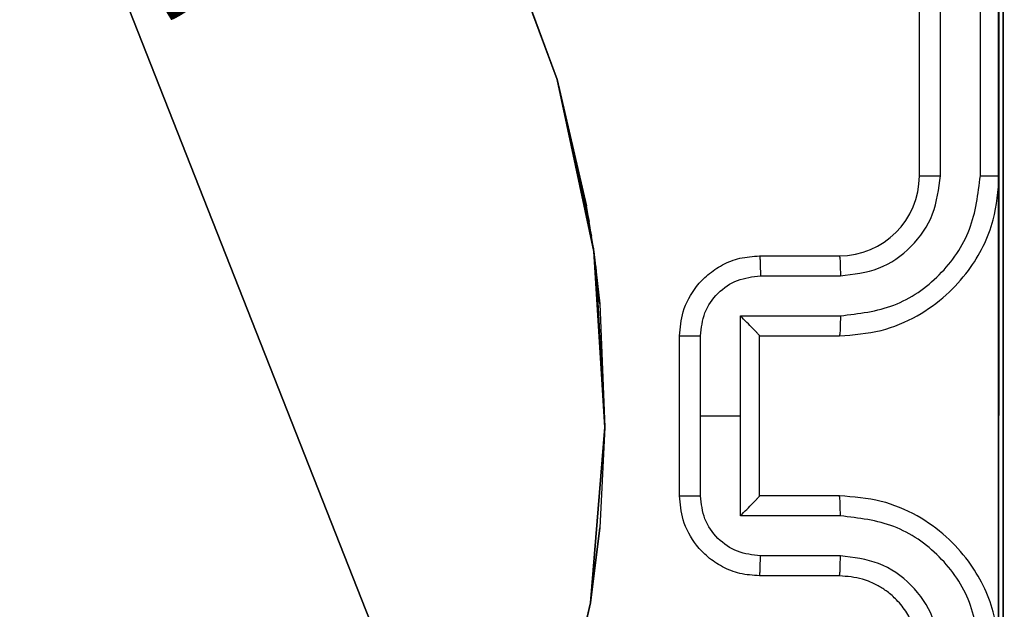
# Model space of a CAD drawing. Units: centimetres. Extents: x -319 to 352, y -531 to 321.
# Drawn here: x -154 to -152, y -77 to -75 of the extents above; entities that cross this region are included whole.
import ezdxf

# ---------------------------------------------------------------- set-up
doc = ezdxf.new("R2010")
doc.units = ezdxf.units.CM
doc.header["$LTSCALE"] = 2.54
doc.layers.add('strefa', color=6, linetype='Continuous')

# ---------------------------------------------------------------- blocks, each defined once
blk = doc.blocks.new('WD1406-2D')
at = {"color": 7, "linetype": 'Continuous', "lineweight": 25}
for p, q in [((961.6419, 1613.3443), (961.6419, 1616.3443)), ((961.6944, 1613.3447), (961.6944, 1616.3467)), ((961.7945, 1613.3447), (961.7945, 1616.3467)), ((961.8419, 1613.3443), (961.8419, 1616.3443)), ((961.2419, 1613.1443), (961.4419, 1613.1443)), ((961.2441, 1613.0945), (961.4442, 1613.0945)), ((961.194, 1612.9944), (961.4442, 1612.9944)), ((961.194, 1612.7443), (961.194, 1612.9944)), ((961.0419, 1612.5443), (961.0419, 1612.9443)), ((961.094, 1612.7443), (961.094, 1612.9444)), ((961.2419, 1612.9443), (961.4419, 1612.9443)), ((961.2419, 1612.9443), (961.2419, 1612.9443)), ((961.2419, 1612.5443), (961.2419, 1612.9443)), ((961.094, 1612.5442), (961.094, 1612.7443)), ((961.094, 1612.7443), (961.194, 1612.7443)), ((961.194, 1612.4941), (961.194, 1612.7443)), ((961.4419, 1612.5443), (961.2419, 1612.5443)), ((961.2419, 1612.5443), (961.2419, 1612.5442)), ((961.4442, 1612.4941), (961.194, 1612.4941)), ((961.4442, 1612.3941), (961.2441, 1612.3941)), ((961.4419, 1612.3443), (961.2419, 1612.3443))]:
    blk.add_line(p, q, dxfattribs=at)
blk.add_arc((961.4419, 1613.3443), 0.2, 269.9997, 359.9986, dxfattribs=at)
for points, knots in [([(961.4419, 1612.9443), (961.477, 1612.947), (961.5447, 1612.9521), (961.6358, 1612.9905), (961.7096, 1613.0428), (961.7797, 1613.1207), (961.832, 1613.223), (961.8389, 1613.3072), (961.8419, 1613.3443)], [0, 0, 0, 0, 0.167664, 0.323202, 0.466612, 0.597874, 0.823048, 1, 1, 1, 1]), ([(961.4442, 1612.9944), (961.4901, 1612.9998), (961.5818, 1613.0104), (961.6976, 1613.0912), (961.7777, 1613.2073), (961.7889, 1613.2989), (961.7945, 1613.3447)], [0, 0, 0, 0, 0.2504491, 0.5001423, 0.7500951, 1, 1, 1, 1]), ([(961.4442, 1613.0945), (961.477, 1613.0983), (961.5425, 1613.1059), (961.6252, 1613.1636), (961.6824, 1613.2466), (961.6904, 1613.312), (961.6944, 1613.3447)], [0, 0, 0, 0, 0.250448, 0.500139, 0.750096, 1, 1, 1, 1]), ([(961.6419, 1613.3443), (961.6421, 1613.3443), (961.6425, 1613.3444), (961.6457, 1613.3444), (961.6506, 1613.3445), (961.6572, 1613.3446), (961.6653, 1613.3446), (961.6744, 1613.3446), (961.6842, 1613.3447), (961.691, 1613.3447), (961.6944, 1613.3447)], [0, 0, 0, 0, 0.1250293, 0.2502143, 0.3752228, 0.4999986, 0.6247944, 0.7498021, 0.8749492, 1, 1, 1, 1]), ([(961.7945, 1613.3447), (961.8007, 1613.3447), (961.8133, 1613.3446), (961.829, 1613.3446), (961.8397, 1613.3444), (961.8412, 1613.3443), (961.8419, 1613.3443)], [0, 0, 0, 0, 0.2500806, 0.4999613, 0.7498208, 1, 1, 1, 1]), ([(961.0419, 1612.9443), (961.0437, 1612.9645), (961.0476, 1613.0088), (961.0764, 1613.0611), (961.1126, 1613.0989), (961.1492, 1613.1233), (961.1932, 1613.1408), (961.2253, 1613.1431), (961.2419, 1613.1443)], [0, 0, 0, 0, 0.192677, 0.423082, 0.553041, 0.692524, 0.841516, 1, 1, 1, 1]), ([(961.2419, 1613.1443), (961.2422, 1613.1433), (961.2429, 1613.1414), (961.2436, 1613.1282), (961.244, 1613.1117), (961.244, 1613.1002), (961.2441, 1613.0945)], [0, 0, 0, 0, 0.279911, 0.559032, 0.779474, 1, 1, 1, 1]), ([(961.4419, 1613.1443), (961.4422, 1613.1435), (961.4428, 1613.142), (961.4436, 1613.1306), (961.4441, 1613.1141), (961.4442, 1613.101), (961.4442, 1613.0945)], [0, 0, 0, 0, 0.250281, 0.500007, 0.749841, 1, 1, 1, 1]), ([(961.094, 1612.9444), (961.0963, 1612.9641), (961.1008, 1613.0034), (961.1355, 1613.0531), (961.1853, 1613.0873), (961.2245, 1613.0921), (961.2441, 1613.0945)], [0, 0, 0, 0, 0.250436, 0.500106, 0.750065, 1, 1, 1, 1]), ([(961.2419, 1612.9443), (961.2417, 1612.9447), (961.2413, 1612.9455), (961.2379, 1612.9493), (961.2327, 1612.955), (961.2236, 1612.9644), (961.2105, 1612.9779), (961.1995, 1612.9889), (961.194, 1612.9944)], [0, 0, 0, 0, 0.107413, 0.224262, 0.353437, 0.497476, 0.748538, 1, 1, 1, 1]), ([(961.4442, 1612.9944), (961.4442, 1612.9879), (961.4441, 1612.9748), (961.4436, 1612.9581), (961.4428, 1612.9466), (961.4422, 1612.9451), (961.4419, 1612.9443)], [0, 0, 0, 0, 0.2501824, 0.5000478, 0.7499314, 1, 1, 1, 1]), ([(961.0419, 1612.9443), (961.0421, 1612.9443), (961.0425, 1612.9443), (961.0457, 1612.9443), (961.0505, 1612.9444), (961.057, 1612.9444), (961.065, 1612.9444), (961.0741, 1612.9444), (961.0839, 1612.9444), (961.0906, 1612.9444), (961.094, 1612.9444)], [0, 0, 0, 0, 0.125053, 0.250301, 0.375255, 0.500059, 0.624773, 0.749802, 0.874938, 1, 1, 1, 1]), ([(961.0419, 1612.5443), (961.0421, 1612.5443), (961.0425, 1612.5443), (961.0457, 1612.5442), (961.0505, 1612.5442), (961.057, 1612.5442), (961.065, 1612.5442), (961.0741, 1612.5442), (961.0839, 1612.5442), (961.0906, 1612.5442), (961.094, 1612.5442)], [0, 0, 0, 0, 0.1250524, 0.2503008, 0.3752553, 0.5000592, 0.6247728, 0.7498021, 0.8749385, 1, 1, 1, 1]), ([(961.2419, 1612.3443), (961.2253, 1612.3455), (961.1932, 1612.3478), (961.1492, 1612.3653), (961.1126, 1612.3897), (961.0764, 1612.4275), (961.0476, 1612.4798), (961.0437, 1612.5241), (961.0419, 1612.5443)], [0, 0, 0, 0, 0.1584865, 0.3074805, 0.4469549, 0.5769289, 0.8073204, 1, 1, 1, 1]), ([(961.2441, 1612.3941), (961.2245, 1612.3964), (961.1853, 1612.4012), (961.1355, 1612.4355), (961.1008, 1612.4852), (961.0963, 1612.5245), (961.094, 1612.5442)], [0, 0, 0, 0, 0.249933, 0.499876, 0.749566, 1, 1, 1, 1]), ([(961.194, 1612.4941), (961.1995, 1612.4997), (961.2105, 1612.5107), (961.2236, 1612.5242), (961.2327, 1612.5336), (961.2379, 1612.5393), (961.2413, 1612.5431), (961.2417, 1612.5439), (961.2419, 1612.5442)], [0, 0, 0, 0, 0.251463, 0.502528, 0.64653, 0.775737, 0.892586, 1, 1, 1, 1]), ([(961.4442, 1612.4941), (961.4442, 1612.5007), (961.4441, 1612.5138), (961.4436, 1612.5304), (961.4428, 1612.5419), (961.4422, 1612.5435), (961.4419, 1612.5443)], [0, 0, 0, 0, 0.2501861, 0.5000554, 0.7499428, 1, 1, 1, 1]), ([(961.8419, 1612.1443), (961.8389, 1612.1813), (961.832, 1612.2656), (961.7797, 1612.3679), (961.7096, 1612.4458), (961.6358, 1612.4981), (961.5447, 1612.5365), (961.477, 1612.5416), (961.4419, 1612.5443)], [0, 0, 0, 0, 0.176943, 0.402126, 0.533388, 0.676799, 0.832336, 1, 1, 1, 1]), ([(961.7945, 1612.1439), (961.7889, 1612.1897), (961.7777, 1612.2813), (961.6976, 1612.3974), (961.5818, 1612.4782), (961.4901, 1612.4888), (961.4442, 1612.4941)], [0, 0, 0, 0, 0.249914, 0.499856, 0.749553, 1, 1, 1, 1]), ([(961.2419, 1612.3443), (961.2422, 1612.3452), (961.2429, 1612.3472), (961.2436, 1612.3604), (961.244, 1612.3768), (961.244, 1612.3883), (961.2441, 1612.3941)], [0, 0, 0, 0, 0.279885, 0.559045, 0.779481, 1, 1, 1, 1]), ([(961.4419, 1612.3443), (961.4422, 1612.3451), (961.4428, 1612.3466), (961.4436, 1612.358), (961.4441, 1612.3745), (961.4442, 1612.3875), (961.4442, 1612.3941)], [0, 0, 0, 0, 0.250259, 0.50002, 0.749848, 1, 1, 1, 1]), ([(961.6944, 1612.1439), (961.6904, 1612.1766), (961.6824, 1612.242), (961.6252, 1612.3249), (961.5425, 1612.3826), (961.477, 1612.3903), (961.4442, 1612.3941)], [0, 0, 0, 0, 0.249891, 0.499849, 0.74955, 1, 1, 1, 1]), ([(961.6419, 1612.1443), (961.6394, 1612.1689), (961.6354, 1612.2067), (961.6113, 1612.2529), (961.588, 1612.2825), (961.5628, 1612.3045), (961.5344, 1612.3227), (961.4949, 1612.3399), (961.4613, 1612.3427), (961.4419, 1612.3443)], [0, 0, 0, 0, 0.233629, 0.360013, 0.49248, 0.59272, 0.67902, 0.814855, 1, 1, 1, 1])]:
    blk.add_open_spline(points, degree=3, knots=knots, dxfattribs=at)
at = {"color": 7, "linetype": 'Continuous', "lineweight": 25, "insert": (954.6522, 1610.7466), "char_height": 1.2, "attachment_point": 1, "rotation": 45.5845}
blk.add_mtext_dynamic_manual_height_columns('{\\fHL Dongian|b1|i0|c0|p2;Win play}', width=8.098511, gutter_width=88.1944, heights=[0], dxfattribs=at)
blk = doc.blocks.new('Grupa#823')
at = {"color": 18, "true_color": 0x000000}
mesh = blk.add_polyface(dxfattribs=at)
corners = [(0.0098, 9.1251), (0, 0.8), (0, 9), (0.0098, 0.6749), (0.0392, 9.2472), (0.0392, 0.5528), (0.0872, 9.3632), (0.0872, 0.4368), (0.1528, 0.3298), (0.1528, 9.4702), (0.2343, 9.5657), (0.2343, 0.2343), (0.3298, 9.6472), (0.3298, 0.1528), (0.4368, 9.7128), (0.4368, 0.0872), (0.5528, 0.0392), (0.5528, 9.7608), (0.6749, 9.7902), (0.6749, 0.0098), (0.8, 9.8), (0.8, 0), (9, 9.8), (9, 0), (9.1251, 9.7902), (9.1251, 0.0098), (9.2472, 9.7608), (9.2472, 0.0392), (9.3632, 9.7128), (9.3632, 0.0872), (9.4702, 9.6472), (9.4702, 0.1528), (9.5657, 0.2343), (9.5657, 9.5657), (9.6472, 0.3298), (9.6472, 9.4702), (9.7128, 9.3632), (9.7128, 0.4368), (9.7608, 0.5528), (9.7608, 9.2472), (9.7902, 9.1251), (9.7902, 0.6749), (9.8, 0.8), (9.8, 9)]
mesh.append_faces([[corners[k] for k in face] for face in [(0, 1, 2), (42, 40, 43)]], dxfattribs={"vtx0": -1, "color": 18})
mesh.append_faces([[corners[k] for k in face] for face in [(1, 0, 3), (3, 4, 5), (5, 6, 7), (7, 6, 8), (8, 10, 11), (11, 12, 13), (13, 14, 15), (15, 14, 16), (16, 18, 19), (19, 20, 21), (21, 22, 23), (23, 24, 25), (25, 26, 27), (27, 28, 29), (29, 30, 31), (31, 30, 32), (32, 33, 34), (34, 36, 37), (37, 36, 38), (38, 40, 41), (41, 40, 42)]], dxfattribs={"vtx0": -1, "vtx1": -1, "color": 18})
mesh.append_faces([[corners[k] for k in face] for face in [(3, 0, 4), (5, 4, 6), (8, 6, 9), (8, 9, 10), (11, 10, 12), (13, 12, 14), (16, 14, 17), (16, 17, 18), (19, 18, 20), (21, 20, 22), (23, 22, 24), (25, 24, 26), (27, 26, 28), (29, 28, 30), (32, 30, 33), (34, 33, 35), (34, 35, 36), (38, 36, 39), (38, 39, 40)]], dxfattribs={"vtx0": -1, "vtx2": -1, "color": 18})
mesh = blk.add_polyface(dxfattribs=at)
corners = [(0, 0.8, 1), (0.0098, 9.1251, 1), (0, 9, 1), (0.0098, 0.6749, 1), (0.0392, 0.5528, 1), (0.0392, 9.2472, 1), (0.0872, 9.3632, 1), (0.0872, 0.4368, 1), (0.1528, 0.3298, 1), (0.1528, 9.4702, 1), (0.2343, 9.5657, 1), (0.2343, 0.2343, 1), (0.3298, 9.6472, 1), (0.3298, 0.1528, 1), (0.4368, 0.0872, 1), (0.4368, 9.7128, 1), (0.5528, 0.0392, 1), (0.5528, 9.7608, 1), (0.6749, 9.7902, 1), (0.6749, 0.0098, 1), (0.8, 9.8, 1), (0.8, 0, 1), (9, 9.8, 1), (9, 0, 1), (9.1251, 9.7902, 1), (9.1251, 0.0098, 1), (9.2472, 0.0392, 1), (9.2472, 9.7608, 1), (9.3632, 0.0872, 1), (9.3632, 9.7128, 1), (9.4702, 0.1528, 1), (9.4702, 9.6472, 1), (9.5657, 0.2343, 1), (9.5657, 9.5657, 1), (9.6472, 0.3298, 1), (9.6472, 9.4702, 1), (9.7128, 0.4368, 1), (9.7128, 9.3632, 1), (9.7608, 0.5528, 1), (9.7608, 9.2472, 1), (9.7902, 0.6749, 1), (9.7902, 9.1251, 1), (9.8, 0.8, 1), (9.8, 9, 1)]
mesh.append_faces([[corners[k] for k in face] for face in [(0, 1, 2), (41, 42, 43)]], dxfattribs={"vtx0": -1, "color": 18})
mesh.append_faces([[corners[k] for k in face] for face in [(1, 4, 5), (5, 4, 6), (6, 8, 9), (9, 8, 10), (10, 11, 12), (12, 14, 15), (15, 16, 17), (17, 16, 18), (18, 19, 20), (20, 21, 22), (22, 23, 24), (24, 26, 27), (27, 28, 29), (29, 30, 31), (31, 32, 33), (33, 34, 35), (35, 36, 37), (37, 38, 39), (39, 40, 41)]], dxfattribs={"vtx0": -1, "vtx1": -1, "color": 18})
mesh.append_faces([[corners[k] for k in face] for face in [(1, 0, 3), (1, 3, 4), (6, 4, 7), (6, 7, 8), (10, 8, 11), (12, 11, 13), (12, 13, 14), (15, 14, 16), (18, 16, 19), (20, 19, 21), (22, 21, 23), (24, 23, 25), (24, 25, 26), (27, 26, 28), (29, 28, 30), (31, 30, 32), (33, 32, 34), (35, 34, 36), (37, 36, 38), (39, 38, 40), (41, 40, 42)]], dxfattribs={"vtx0": -1, "vtx2": -1, "color": 18})
blk = doc.blocks.new('3DGeom~3271_Defintion')
at = {"color": 254, "true_color": 0xe2e2e2}
for p, q in [((-765.3, 16510.01, 27.97), (-761.22, 16510.01, -83.76)), ((-761.22, 16510.01, -83.76), (-740.91, 16510.01, -193.7)), ((-740.91, 16510.01, -193.7), (-731.77, 16510.01, -225.79)), ((-731.77, 16510.01, -225.79), (-731.77, 16383.01, -225.79)), ((-677.39, 16383.01, -357.23), (-677.39, 16510.01, -357.23)), ((-677.39, 16510.01, -357.23), (-653.69, 16510.01, -398.94)), ((-653.69, 16510.01, -398.94), (-588.64, 16510.01, -489.87)), ((-731.77, 16383.01, -225.79), (-704.81, 16383.01, -299.51)), ((-704.81, 16383.01, -299.51), (-677.39, 16383.01, -357.23)), ((-761.22, 14008.11, -83.76), (-765.3, 14008.11, 27.97)), ((-747.8, 14008.11, -165.1), (-761.22, 14008.11, -83.76)), ((-745.56, 14006.81, -174.96), (-747.8, 14008.11, -165.1)), ((-743.34, 14003, -184.15), (-745.56, 14006.81, -174.96)), ((-741.34, 13996.95, -192.04), (-743.34, 14003, -184.15)), ((-740.91, 13995.18, -193.7), (-741.34, 13996.95, -192.04)), ((-739.75, 13989.06, -198.1), (-740.91, 13995.18, -193.7)), ((-739.15, 13984.58, -200.3), (-739.75, 13989.06, -198.1)), ((-738.72, 13979.87, -201.9), (-739.15, 13984.58, -200.3)), ((-738.45, 13974.96, -202.88), (-738.72, 13979.87, -201.9)), ((-738.36, 13970.01, -203.2), (-738.45, 13974.96, -202.88)), ((-704.81, 13970.01, -299.51), (-738.36, 13970.01, -203.2)), ((-653.69, 13970.01, -398.94), (-704.81, 13970.01, -299.51)), ((-588.64, 13970.01, -489.87), (-653.69, 13970.01, -398.94))]:
    blk.add_line(p, q, dxfattribs=at)
at = {"color": 0}
for p, q in [((-761.22, 16510.01, -83.76), (-761.22, 14008.11, -83.76)), ((-740.91, 13995.18, -193.7), (-761.22, 16510.01, -83.76)), ((-741.34, 13996.95, -192.04), (-761.22, 16510.01, -83.76)), ((-740.91, 13995.18, -193.7), (-761.22, 16510.01, -83.76)), ((-741.34, 13996.95, -192.04), (-761.22, 16510.01, -83.76)), ((-743.34, 14003, -184.15), (-761.22, 16510.01, -83.76)), ((-745.56, 14006.81, -174.96), (-761.22, 16510.01, -83.76)), ((-743.34, 14003, -184.15), (-761.22, 16510.01, -83.76)), ((-747.8, 14008.11, -165.1), (-761.22, 16510.01, -83.76)), ((-745.56, 14006.81, -174.96), (-761.22, 16510.01, -83.76)), ((-747.8, 14008.11, -165.1), (-761.22, 16510.01, -83.76)), ((-761.22, 16510.01, -83.76), (-761.22, 14008.11, -83.76)), ((-740.91, 13995.18, -193.7), (-740.91, 16510.01, -193.7)), ((-740.91, 13995.18, -193.7), (-740.91, 16510.01, -193.7)), ((-653.69, 13970.01, -398.94), (-653.69, 16510.01, -398.94)), ((-653.69, 13970.01, -398.94), (-653.69, 16510.01, -398.94)), ((-704.81, 16383.01, -299.51), (-740.91, 13995.18, -193.7)), ((-740.91, 13995.18, -193.7), (-731.77, 16383.01, -225.79)), ((-704.81, 16383.01, -299.51), (-740.91, 13995.18, -193.7)), ((-740.91, 13995.18, -193.7), (-731.77, 16383.01, -225.79)), ((-704.81, 13970.01, -299.51), (-704.81, 16383.01, -299.51)), ((-704.81, 16383.01, -299.51), (-653.69, 13970.01, -398.94)), ((-704.81, 16383.01, -299.51), (-653.69, 13970.01, -398.94)), ((-704.81, 13970.01, -299.51), (-704.81, 16383.01, -299.51)), ((-677.39, 16383.01, -357.23), (-653.69, 13970.01, -398.94)), ((-677.39, 16383.01, -357.23), (-653.69, 13970.01, -398.94)), ((-704.81, 13970.01, -299.51), (-740.91, 13995.18, -193.7)), ((-704.81, 13970.01, -299.51), (-740.91, 13995.18, -193.7)), ((-704.81, 13970.01, -299.51), (-739.75, 13989.06, -198.1)), ((-704.81, 13970.01, -299.51), (-739.75, 13989.06, -198.1)), ((-739.15, 13984.58, -200.3), (-704.81, 13970.01, -299.51)), ((-739.15, 13984.58, -200.3), (-704.81, 13970.01, -299.51)), ((-738.72, 13979.87, -201.9), (-704.81, 13970.01, -299.51)), ((-738.72, 13979.87, -201.9), (-704.81, 13970.01, -299.51)), ((-738.45, 13974.96, -202.88), (-704.81, 13970.01, -299.51)), ((-738.45, 13974.96, -202.88), (-704.81, 13970.01, -299.51))]:
    blk.add_line(p, q, dxfattribs=at)
at = {"color": 254, "true_color": 0xe2e2e2}
mesh = blk.add_polyface(dxfattribs=at)
corners = [(-765.3, 16510.01, 27.97), (-761.22, 14008.11, -83.76), (-765.3, 14008.11, 27.97), (-761.22, 16510.01, -83.76)]
mesh.append_faces([[corners[k] for k in face] for face in [(0, 1, 2), (1, 0, 3)]], dxfattribs={"vtx0": -1, "color": 254})
mesh = blk.add_polyface(dxfattribs=at)
corners = [(-740.91, 16510.01, -193.7), (-740.91, 13995.18, -193.7), (-761.22, 16510.01, -83.76)]
mesh.append_faces([[corners[k] for k in face] for face in [(0, 1, 2)]], dxfattribs={"color": 254})
mesh = blk.add_polyface(dxfattribs=at)
corners = [(-761.22, 16510.01, -83.76), (-740.91, 13995.18, -193.7), (-741.34, 13996.95, -192.04)]
mesh.append_faces([[corners[k] for k in face] for face in [(0, 1, 2)]], dxfattribs={"color": 254})
mesh = blk.add_polyface(dxfattribs=at)
corners = [(-761.22, 16510.01, -83.76), (-741.34, 13996.95, -192.04), (-743.34, 14003, -184.15)]
mesh.append_faces([[corners[k] for k in face] for face in [(0, 1, 2)]], dxfattribs={"color": 254})
mesh = blk.add_polyface(dxfattribs=at)
corners = [(-761.22, 16510.01, -83.76), (-743.34, 14003, -184.15), (-745.56, 14006.81, -174.96)]
mesh.append_faces([[corners[k] for k in face] for face in [(0, 1, 2)]], dxfattribs={"color": 254})
mesh = blk.add_polyface(dxfattribs=at)
corners = [(-761.22, 16510.01, -83.76), (-745.56, 14006.81, -174.96), (-747.8, 14008.11, -165.1)]
mesh.append_faces([[corners[k] for k in face] for face in [(0, 1, 2)]], dxfattribs={"color": 254})
mesh = blk.add_polyface(dxfattribs=at)
corners = [(-761.22, 16510.01, -83.76), (-747.8, 14008.11, -165.1), (-761.22, 14008.11, -83.76)]
mesh.append_faces([[corners[k] for k in face] for face in [(0, 1, 2)]], dxfattribs={"color": 254})
mesh = blk.add_polyface(dxfattribs=at)
corners = [(-740.91, 16510.01, -193.7), (-731.77, 16383.01, -225.79), (-740.91, 13995.18, -193.7), (-731.77, 16510.01, -225.79)]
mesh.append_faces([[corners[k] for k in face] for face in [(0, 1, 2), (1, 0, 3)]], dxfattribs={"vtx0": -1, "color": 254})
mesh = blk.add_polyface(dxfattribs=at)
corners = [(-677.39, 16383.01, -357.23), (-653.69, 16510.01, -398.94), (-653.69, 13970.01, -398.94), (-677.39, 16510.01, -357.23)]
mesh.append_faces([[corners[k] for k in face] for face in [(0, 1, 2), (1, 0, 3)]], dxfattribs={"vtx0": -1, "color": 254})
mesh = blk.add_polyface(dxfattribs=at)
corners = [(-653.69, 16510.01, -398.94), (-588.64, 13970.01, -489.87), (-653.69, 13970.01, -398.94), (-588.64, 16510.01, -489.87)]
mesh.append_faces([[corners[k] for k in face] for face in [(0, 1, 2), (1, 0, 3)]], dxfattribs={"vtx0": -1, "color": 254})
mesh = blk.add_polyface(dxfattribs=at)
corners = [(-704.81, 16383.01, -299.51), (-740.91, 13995.18, -193.7), (-731.77, 16383.01, -225.79)]
mesh.append_faces([[corners[k] for k in face] for face in [(0, 1, 2)]], dxfattribs={"color": 254})
mesh = blk.add_polyface(dxfattribs=at)
corners = [(-704.81, 16383.01, -299.51), (-704.81, 13970.01, -299.51), (-740.91, 13995.18, -193.7)]
mesh.append_faces([[corners[k] for k in face] for face in [(0, 1, 2)]], dxfattribs={"color": 254})
mesh = blk.add_polyface(dxfattribs=at)
corners = [(-704.81, 16383.01, -299.51), (-653.69, 13970.01, -398.94), (-704.81, 13970.01, -299.51)]
mesh.append_faces([[corners[k] for k in face] for face in [(0, 1, 2)]], dxfattribs={"color": 254})
mesh = blk.add_polyface(dxfattribs=at)
corners = [(-677.39, 16383.01, -357.23), (-653.69, 13970.01, -398.94), (-704.81, 16383.01, -299.51)]
mesh.append_faces([[corners[k] for k in face] for face in [(0, 1, 2)]], dxfattribs={"color": 254})
mesh = blk.add_polyface(dxfattribs=at)
corners = [(-740.91, 13995.18, -193.7), (-704.81, 13970.01, -299.51), (-739.75, 13989.06, -198.1)]
mesh.append_faces([[corners[k] for k in face] for face in [(0, 1, 2)]], dxfattribs={"color": 254})
mesh = blk.add_polyface(dxfattribs=at)
corners = [(-739.75, 13989.06, -198.1), (-704.81, 13970.01, -299.51), (-739.15, 13984.58, -200.3)]
mesh.append_faces([[corners[k] for k in face] for face in [(0, 1, 2)]], dxfattribs={"color": 254})
mesh = blk.add_polyface(dxfattribs=at)
corners = [(-739.15, 13984.58, -200.3), (-704.81, 13970.01, -299.51), (-738.72, 13979.87, -201.9)]
mesh.append_faces([[corners[k] for k in face] for face in [(0, 1, 2)]], dxfattribs={"color": 254})
mesh = blk.add_polyface(dxfattribs=at)
corners = [(-738.72, 13979.87, -201.9), (-704.81, 13970.01, -299.51), (-738.45, 13974.96, -202.88)]
mesh.append_faces([[corners[k] for k in face] for face in [(0, 1, 2)]], dxfattribs={"color": 254})
mesh = blk.add_polyface(dxfattribs=at)
corners = [(-738.45, 13974.96, -202.88), (-704.81, 13970.01, -299.51), (-738.36, 13970.01, -203.2)]
mesh.append_faces([[corners[k] for k in face] for face in [(0, 1, 2)]], dxfattribs={"color": 254})
blk = doc.blocks.new('Group550')
at = {"color": 254, "true_color": 0xe2e2e2, "extrusion": (0.382307, -4.88863e-17, -0.924035), "xscale": 0.003937006466032012, "yscale": 0.003937006466032012, "zscale": 0.003937006466032012, "rotation": 90}
blk.add_blockref('3DGeom~3271_Defintion', (65, 99.1071, -34.2093), dxfattribs=at)
blk = doc.blocks.new('Group549')
at = {"color": 0}
blk.add_blockref('Group550', (0, 0), dxfattribs=at)
blk = doc.blocks.new('3DGeom~3252_Defintion')
at = {"color": 254, "true_color": 0xe2e2e2}
for p, q in [((-687.65, -2570.82, -1861.12), (444.73, -1438.43, -1861.12)), ((444.73, -1438.43, -1969.33), (-687.65, -2570.82, -1969.33)), ((-687.65, -2570.82, -1969.33), (444.73, -1438.43, -1969.33)), ((444.73, -1438.43, -1861.12), (-687.65, -2570.82, -1861.12))]:
    blk.add_line(p, q, dxfattribs=at)
mesh = blk.add_polyface(dxfattribs=at)
corners = [(-855.87, -2509.5, -1861.12), (-1842.99, -1507.29, -1861.12), (-1850.53, -1514.84, -1861.12), (-1927.22, -1413.97, -1861.12), (-1930.46, -1385.26, -1861.12), (-1930.46, -1399.79, -1861.12), (-1927.22, -1371.08, -1861.12), (-1920.91, -1357.98, -1861.12), (-1920.91, -1427.07, -1861.12), (-1911.85, -1438.43, -1861.12), (-1911.85, -1346.62, -1861.12), (-779.47, -214.23, -1861.12), (-848.33, -2501.96, -1861.12), (-779.47, -2570.82, -1861.12), (-768.1, -2579.88, -1861.12), (-768.1, -205.17, -1861.12), (-755, -2586.19, -1861.12), (-755, -198.86, -1861.12), (-740.83, -2589.42, -1861.12), (-740.83, -195.63, -1861.12), (-726.29, -2589.42, -1861.12), (-726.29, -195.63, -1861.12), (-712.12, -2586.19, -1861.12), (-712.12, -198.86, -1861.12), (-699.02, -2579.88, -1861.12), (-699.02, -205.17, -1861.12), (-687.65, -2570.82, -1861.12), (-687.65, -214.23, -1861.12), (444.73, -1438.43, -1861.12), (-618.79, -283.1, -1861.12), (-611.24, -275.55, -1861.12), (375.87, -1277.76, -1861.12), (444.73, -1346.62, -1861.12), (453.8, -1427.07, -1861.12), (453.8, -1357.98, -1861.12), (460.11, -1371.08, -1861.12), (460.11, -1413.97, -1861.12), (463.34, -1385.26, -1861.12), (463.34, -1399.79, -1861.12), (383.42, -1270.21, -1861.12)]
mesh.append_faces([[corners[k] for k in face] for face in [(0, 1, 2), (3, 4, 5), (37, 36, 38)]], dxfattribs={"vtx0": -1, "color": 254})
mesh.append_faces([[corners[k] for k in face] for face in [(4, 3, 6), (6, 3, 7), (7, 9, 10), (10, 1, 11), (11, 14, 15), (15, 16, 17), (17, 18, 19), (19, 20, 21), (21, 22, 23), (23, 24, 25), (25, 26, 27), (27, 28, 29), (29, 28, 30), (31, 28, 32), (32, 33, 34), (34, 33, 35), (35, 36, 37)]], dxfattribs={"vtx0": -1, "vtx1": -1, "color": 254})
mesh.append_faces([[corners[k] for k in face] for face in [(11, 1, 0), (30, 28, 31)]], dxfattribs={"vtx0": -1, "vtx1": -1, "vtx2": -1, "color": 254})
mesh.append_faces([[corners[k] for k in face] for face in [(7, 3, 8), (7, 8, 9), (10, 9, 1), (11, 0, 12), (11, 12, 13), (11, 13, 14), (15, 14, 16), (17, 16, 18), (19, 18, 20), (21, 20, 22), (23, 22, 24), (25, 24, 26), (27, 26, 28), (32, 28, 33), (35, 33, 36)]], dxfattribs={"vtx0": -1, "vtx2": -1, "color": 254})
mesh.append_faces([[corners[k] for k in face] for face in [(39, 30, 31)]], dxfattribs={"vtx1": -1, "color": 254})
mesh = blk.add_polyface(dxfattribs=at)
corners = [(383.42, -1270.21, -1969.33), (375.87, -1277.76, -1969.33), (-611.24, -275.55, -1969.33), (-1930.46, -1385.26, -1969.33), (-1927.22, -1413.97, -1969.33), (-1930.46, -1399.79, -1969.33), (-1927.22, -1371.08, -1969.33), (-1920.91, -1357.98, -1969.33), (-1920.91, -1427.07, -1969.33), (-1911.85, -1346.62, -1969.33), (-1911.85, -1438.43, -1969.33), (-779.47, -214.23, -1969.33), (-1842.99, -1507.29, -1969.33), (-855.87, -2509.5, -1969.33), (-848.33, -2501.96, -1969.33), (-779.47, -2570.82, -1969.33), (-768.1, -2579.88, -1969.33), (-768.1, -205.17, -1969.33), (-755, -198.86, -1969.33), (-755, -2586.19, -1969.33), (-740.83, -2589.42, -1969.33), (-740.83, -195.63, -1969.33), (-726.29, -2589.42, -1969.33), (-726.29, -195.63, -1969.33), (-712.12, -2586.19, -1969.33), (-712.12, -198.86, -1969.33), (-699.02, -2579.88, -1969.33), (-699.02, -205.17, -1969.33), (-687.65, -214.23, -1969.33), (-687.65, -2570.82, -1969.33), (444.73, -1438.43, -1969.33), (-618.79, -283.1, -1969.33), (444.73, -1346.62, -1969.33), (453.8, -1427.07, -1969.33), (453.8, -1357.98, -1969.33), (460.11, -1371.08, -1969.33), (460.11, -1413.97, -1969.33), (463.34, -1385.26, -1969.33), (463.34, -1399.79, -1969.33), (-1850.53, -1514.84, -1969.33)]
mesh.append_faces([[corners[k] for k in face] for face in [(3, 4, 5), (36, 37, 38)]], dxfattribs={"vtx0": -1, "color": 254})
mesh.append_faces([[corners[k] for k in face] for face in [(4, 7, 8), (8, 9, 10), (10, 11, 12), (13, 11, 14), (14, 11, 15), (15, 11, 16), (16, 18, 19), (19, 18, 20), (20, 21, 22), (22, 23, 24), (24, 25, 26), (26, 28, 29), (29, 28, 30), (30, 32, 33), (33, 35, 36)]], dxfattribs={"vtx0": -1, "vtx1": -1, "color": 254})
mesh.append_faces([[corners[k] for k in face] for face in [(12, 11, 13), (30, 2, 1)]], dxfattribs={"vtx0": -1, "vtx1": -1, "vtx2": -1, "color": 254})
mesh.append_faces([[corners[k] for k in face] for face in [(4, 3, 6), (4, 6, 7), (8, 7, 9), (10, 9, 11), (16, 11, 17), (16, 17, 18), (20, 18, 21), (22, 21, 23), (24, 23, 25), (26, 25, 27), (26, 27, 28), (30, 28, 31), (30, 31, 2), (30, 1, 32), (33, 32, 34), (33, 34, 35), (36, 35, 37)]], dxfattribs={"vtx0": -1, "vtx2": -1, "color": 254})
mesh.append_faces([[corners[k] for k in face] for face in [(0, 1, 2)]], dxfattribs={"vtx1": -1, "color": 254})
mesh.append_faces([[corners[k] for k in face] for face in [(13, 39, 12)]], dxfattribs={"vtx2": -1, "color": 254})
mesh = blk.add_polyface(dxfattribs=at)
corners = [(444.73, -1438.43, -1969.33), (-687.65, -2570.82, -1861.12), (-687.65, -2570.82, -1969.33), (444.73, -1438.43, -1861.12)]
mesh.append_faces([[corners[k] for k in face] for face in [(0, 1, 2), (1, 0, 3)]], dxfattribs={"vtx0": -1, "color": 254})
blk = doc.blocks.new('Group552')
at = {"color": 254, "true_color": 0xe2e2e2, "extrusion": (-3.61316e-15, 1, 6.89802e-17), "xscale": 0.00462086409271702, "yscale": 0.00462086409271702, "zscale": 0.00462086409271702, "rotation": 44.99999999999977}
blk.add_blockref('3DGeom~3252_Defintion', (-80.6531, 76.4469, 9.1), dxfattribs=at)
blk = doc.blocks.new('Group551')
at = {"color": 0}
blk.add_blockref('Group552', (0, 0), dxfattribs=at)
blk = doc.blocks.new('Group548')
at = {"color": 0}
for name in ['Group549', 'Group551']:
    blk.add_blockref(name, (0, 0), dxfattribs=at)
blk = doc.blocks.new('3DGeom~157_Defintion')
at = {"color": 18, "true_color": 0x000000}
mesh = blk.add_polyface(dxfattribs=at)
corners = [(130.432, 169.905, 51.486), (12.014, 2370.095, 51.486), (12.014, 169.905, 51.486), (130.432, 2370.095, 51.486), (140.649, 168.56, 51.486), (140.649, 2371.44, 51.486), (150.169, 2375.383, 51.486), (150.169, 164.617, 51.486), (158.344, 2381.656, 51.486), (158.344, 158.344, 51.486), (164.617, 150.169, 51.486), (164.617, 2389.831, 51.486), (168.56, 2399.351, 51.486), (168.56, 140.649, 51.486), (169.905, 130.432, 51.486), (169.905, 2409.568, 51.486), (2370.095, 12.014, 51.486), (169.905, 12.014, 51.486), (169.905, 2527.987, 51.486), (2370.095, 130.003, 51.486), (2370.095, 2527.987, 51.486), (2370.095, 26.172, 51.486), (2370.095, 130.432, 51.486), (2370.095, 2409.568, 51.486), (2371.44, 140.649, 51.486), (2371.44, 2399.351, 51.486), (2375.383, 150.169, 51.486), (2375.383, 2389.831, 51.486), (2381.656, 158.344, 51.486), (2381.656, 2381.656, 51.486), (2389.831, 164.617, 51.486), (2389.831, 2375.383, 51.486), (2399.351, 168.56, 51.486), (2399.351, 2371.44, 51.486), (2409.568, 169.905, 51.486), (2409.568, 2370.095, 51.486), (2527.987, 2370.095, 51.486), (2527.987, 169.905, 51.486)]
mesh.append_faces([[corners[k] for k in face] for face in [(0, 1, 2), (16, 14, 17), (19, 16, 21), (36, 34, 37)]], dxfattribs={"vtx0": -1, "color": 18})
mesh.append_faces([[corners[k] for k in face] for face in [(1, 0, 3), (3, 4, 5), (5, 4, 6), (6, 7, 8), (8, 10, 11), (11, 10, 12), (12, 14, 15), (15, 16, 18), (18, 19, 20), (20, 22, 23), (22, 20, 19), (23, 24, 25), (25, 26, 27), (27, 28, 29), (29, 30, 31), (31, 32, 33), (33, 34, 35), (35, 34, 36)]], dxfattribs={"vtx0": -1, "vtx1": -1, "color": 18})
mesh.append_faces([[corners[k] for k in face] for face in [(14, 16, 15), (18, 16, 19)]], dxfattribs={"vtx0": -1, "vtx1": -1, "vtx2": -1, "color": 18})
mesh.append_faces([[corners[k] for k in face] for face in [(3, 0, 4), (6, 4, 7), (8, 7, 9), (8, 9, 10), (12, 10, 13), (12, 13, 14), (23, 22, 24), (25, 24, 26), (27, 26, 28), (29, 28, 30), (31, 30, 32), (33, 32, 34)]], dxfattribs={"vtx0": -1, "vtx2": -1, "color": 18})
mesh = blk.add_polyface(dxfattribs=at)
corners = [(2370.095, 2409.568), (2370.095, 130.432), (2370.095, 2527.987), (2371.44, 140.649), (2371.44, 2399.351), (2375.383, 2389.831), (2375.383, 150.169), (2381.656, 158.344), (2381.656, 2381.656), (2389.831, 2375.383), (2389.831, 164.617), (2399.351, 168.56), (2399.351, 2371.44), (2409.568, 2370.095), (2409.568, 169.905), (2527.987, 2370.095), (2527.987, 169.905), (169.905, 2409.568), (169.905, 2527.987), (169.905, 130.432), (169.905, 12.014), (2370.095, 12.014), (2370.095, 34.753), (12.014, 2370.095), (130.432, 169.905), (12.014, 169.905), (130.432, 2370.095), (140.649, 2371.44), (140.649, 168.56), (150.169, 2375.383), (150.169, 164.617), (158.344, 2381.656), (158.344, 158.344), (164.617, 2389.831), (164.617, 150.169), (168.56, 2399.351), (168.56, 140.649)]
mesh.append_faces([[corners[k] for k in face] for face in [(14, 15, 16), (2, 17, 18), (21, 1, 22), (23, 24, 25)]], dxfattribs={"vtx0": -1, "color": 18})
mesh.append_faces([[corners[k] for k in face] for face in [(0, 1, 2), (1, 0, 3), (3, 5, 6), (6, 5, 7), (7, 9, 10), (10, 9, 11), (11, 13, 14), (19, 2, 20), (20, 1, 21), (24, 27, 28), (28, 29, 30), (30, 31, 32), (32, 33, 34), (34, 35, 36), (36, 35, 19)]], dxfattribs={"vtx0": -1, "vtx1": -1, "color": 18})
mesh.append_faces([[corners[k] for k in face] for face in [(17, 2, 19), (20, 2, 1)]], dxfattribs={"vtx0": -1, "vtx1": -1, "vtx2": -1, "color": 18})
mesh.append_faces([[corners[k] for k in face] for face in [(3, 0, 4), (3, 4, 5), (7, 5, 8), (7, 8, 9), (11, 9, 12), (11, 12, 13), (14, 13, 15), (24, 23, 26), (24, 26, 27), (28, 27, 29), (30, 29, 31), (32, 31, 33), (34, 33, 35), (19, 35, 17)]], dxfattribs={"vtx0": -1, "vtx2": -1, "color": 18})
blk = doc.blocks.new('Group121')
at = {"color": 140, "true_color": 0x00b3ff, "extrusion": (1.14103e-47, -1, 6.12323e-17), "xscale": 0.02913385864317886, "yscale": 0.02913385864317886, "zscale": 0.02913385864317886}
blk.add_blockref('3DGeom~157_Defintion', (4.5, -4.5, 78.5), dxfattribs=at)
blk = doc.blocks.new('Group120')
at = {"color": 0}
blk.add_blockref('Group121', (0, 0), dxfattribs=at)
blk = doc.blocks.new('Group119')
at = {"color": 0}
blk.add_blockref('Group120', (0, 0), dxfattribs=at)
blk = doc.blocks.new('Grupuj#23')
at = {"color": 59, "true_color": 0x614a34}
mesh = blk.add_polyface(dxfattribs=at)
corners = [(0.0125, 0.3887, 159), (0, 4.05, 159), (0, 0.5, 159), (0.1165, 4.0653, 159), (0.0495, 0.2831, 159), (0.1091, 0.1883, 159), (0.1883, 0.1091, 159), (0.225, 4.1103, 159), (0.2831, 0.0495, 159), (0.3182, 4.1818, 159), (0.3887, 0.0125, 159), (0.3897, 4.275, 159), (0.5, 0, 159), (0.4347, 4.3835, 159), (0.45, 4.5, 159), (0.1165, 4.9347, 159), (0, 8.5, 159), (0, 4.95, 159), (0.0125, 8.6113, 159), (0.0495, 8.7169, 159), (0.1091, 8.8117, 159), (0.1883, 8.8909, 159), (0.225, 4.8897, 159), (0.2831, 8.9505, 159), (0.3182, 4.8182, 159), (0.3887, 8.9875, 159), (0.3897, 4.725, 159), (0.5, 9, 159), (0.4347, 4.6165, 159), (4.05, 0, 159), (4.05, 9, 159), (4.0653, 0.1165, 159), (4.0653, 8.8835, 159), (4.1103, 0.225, 159), (4.1103, 8.775, 159), (4.1818, 0.3182, 159), (4.1818, 8.6818, 159), (4.275, 0.3897, 159), (4.275, 8.6103, 159), (4.3835, 0.4347, 159), (4.3835, 8.5653, 159), (4.5, 0.45, 159), (4.5, 8.55, 159), (4.6165, 0.4347, 159), (4.6165, 8.5653, 159), (4.725, 0.3897, 159), (4.725, 8.6103, 159), (4.8182, 8.6818, 159), (4.8182, 0.3182, 159), (4.8897, 0.225, 159), (4.8897, 8.775, 159), (4.9347, 0.1165, 159), (4.9347, 8.8835, 159), (4.95, 9, 159), (4.95, 0, 159), (8.5, 0, 159), (8.5, 9, 159), (8.55, 4.5, 159), (8.6113, 0.0125, 159), (8.5653, 4.3835, 159), (8.6103, 4.275, 159), (8.6818, 4.1818, 159), (8.7169, 0.0495, 159), (8.775, 4.1103, 159), (8.8117, 0.1091, 159), (8.8835, 4.0653, 159), (8.8909, 0.1883, 159), (9, 4.05, 159), (8.9505, 0.2831, 159), (8.9875, 0.3887, 159), (9, 0.5, 159), (8.6113, 8.9875, 159), (8.5653, 4.6165, 159), (8.6103, 4.725, 159), (8.6818, 4.8182, 159), (8.7169, 8.9505, 159), (8.775, 4.8897, 159), (8.8117, 8.8909, 159), (8.8835, 4.9347, 159), (8.8909, 8.8117, 159), (9, 4.95, 159), (8.9505, 8.7169, 159), (8.9875, 8.6113, 159), (9, 8.5, 159)]
mesh.append_faces([[corners[k] for k in face] for face in [(0, 1, 2), (15, 16, 17), (67, 69, 70), (82, 80, 83)]], dxfattribs={"vtx0": -1, "color": 59})
mesh.append_faces([[corners[k] for k in face] for face in [(1, 0, 3), (3, 6, 7), (7, 8, 9), (9, 10, 11), (11, 12, 13), (13, 12, 14), (16, 15, 18), (18, 15, 19), (19, 15, 20), (20, 15, 21), (21, 22, 23), (23, 24, 25), (25, 26, 27), (27, 29, 30), (30, 31, 32), (32, 33, 34), (34, 35, 36), (36, 37, 38), (38, 39, 40), (40, 41, 42), (42, 43, 44), (44, 45, 46), (46, 45, 47), (47, 49, 50), (50, 51, 52), (52, 51, 53), (53, 55, 56), (57, 58, 59), (59, 58, 60), (60, 58, 61), (61, 62, 63), (63, 64, 65), (65, 66, 67), (71, 74, 75), (75, 76, 77), (77, 78, 79), (79, 80, 81), (81, 80, 82)]], dxfattribs={"vtx0": -1, "vtx1": -1, "color": 59})
mesh.append_faces([[corners[k] for k in face] for face in [(27, 14, 12), (56, 55, 57)]], dxfattribs={"vtx0": -1, "vtx1": -1, "vtx2": -1, "color": 59})
mesh.append_faces([[corners[k] for k in face] for face in [(3, 0, 4), (3, 4, 5), (3, 5, 6), (7, 6, 8), (9, 8, 10), (11, 10, 12), (21, 15, 22), (23, 22, 24), (25, 24, 26), (27, 26, 28), (27, 28, 14), (27, 12, 29), (30, 29, 31), (32, 31, 33), (34, 33, 35), (36, 35, 37), (38, 37, 39), (40, 39, 41), (42, 41, 43), (44, 43, 45), (47, 45, 48), (47, 48, 49), (50, 49, 51), (53, 51, 54), (53, 54, 55), (57, 55, 58), (61, 58, 62), (63, 62, 64), (65, 64, 66), (67, 66, 68), (67, 68, 69), (57, 71, 56), (71, 57, 72), (71, 72, 73), (71, 73, 74), (75, 74, 76), (77, 76, 78), (79, 78, 80)]], dxfattribs={"vtx0": -1, "vtx2": -1, "color": 59})
mesh = blk.add_polyface(dxfattribs=at)
corners = [(8.6113, 8.9875), (8.55, 4.5), (8.5, 9), (8.5653, 4.6165), (8.6103, 4.725), (8.6818, 4.8182), (8.7169, 8.9505), (8.775, 4.8897), (8.8117, 8.8909), (8.8835, 4.9347), (8.8909, 8.8117), (9, 4.95), (8.9505, 8.7169), (8.9875, 8.6113), (9, 8.5), (0.0125, 8.6113), (0, 4.95), (0, 8.5), (0.1165, 4.9347), (0.0495, 8.7169), (0.1091, 8.8117), (0.1883, 8.8909), (0.225, 4.8897), (0.2831, 8.9505), (0.3182, 4.8182), (0.3887, 8.9875), (0.3897, 4.725), (0.5, 9), (0.4347, 4.6165), (0.45, 4.5), (0.5, 0), (4.05, 0), (4.05, 9), (4.0653, 8.8835), (4.0653, 0.1165), (4.1103, 8.775), (4.1103, 0.225), (4.1818, 8.6818), (4.1818, 0.3182), (4.275, 8.6103), (4.275, 0.3897), (4.3835, 8.5653), (4.3835, 0.4347), (4.5, 8.55), (4.5, 0.45), (4.6165, 0.4347), (4.6165, 8.5653), (4.725, 8.6103), (4.725, 0.3897), (4.8182, 8.6818), (4.8182, 0.3182), (4.8897, 8.775), (4.8897, 0.225), (4.9347, 0.1165), (4.9347, 8.8835), (4.95, 9), (4.95, 0), (8.5, 0), (8.6113, 0.0125), (8.5653, 4.3835), (8.6103, 4.275), (8.6818, 4.1818), (8.7169, 0.0495), (8.775, 4.1103), (8.8117, 0.1091), (8.8835, 4.0653), (8.8909, 0.1883), (9, 4.05), (8.9505, 0.2831), (8.9875, 0.3887), (9, 0.5), (0, 4.05), (0.0125, 0.3887), (0, 0.5), (0.1165, 4.0653), (0.0495, 0.2831), (0.1091, 0.1883), (0.1883, 0.1091), (0.225, 4.1103), (0.2831, 0.0495), (0.3182, 4.1818), (0.3887, 0.0125), (0.3897, 4.275), (0.4347, 4.3835)]
mesh.append_faces([[corners[k] for k in face] for face in [(11, 13, 14), (15, 16, 17), (69, 67, 70), (71, 72, 73)]], dxfattribs={"vtx0": -1, "color": 59})
mesh.append_faces([[corners[k] for k in face] for face in [(0, 1, 2), (1, 0, 3), (3, 0, 4), (4, 0, 5), (5, 6, 7), (7, 8, 9), (9, 10, 11), (16, 15, 18), (18, 21, 22), (22, 23, 24), (24, 25, 26), (26, 27, 28), (28, 27, 29), (30, 27, 31), (31, 33, 34), (34, 35, 36), (36, 37, 38), (38, 39, 40), (40, 41, 42), (42, 43, 44), (44, 43, 45), (45, 47, 48), (48, 49, 50), (50, 51, 52), (52, 51, 53), (53, 55, 56), (56, 55, 57), (57, 1, 58), (58, 61, 62), (62, 63, 64), (64, 65, 66), (66, 67, 68), (68, 67, 69), (72, 74, 75), (75, 74, 76), (76, 74, 77), (77, 78, 79), (79, 80, 81), (81, 82, 30)]], dxfattribs={"vtx0": -1, "vtx1": -1, "color": 59})
mesh.append_faces([[corners[k] for k in face] for face in [(29, 27, 30), (57, 2, 1)]], dxfattribs={"vtx0": -1, "vtx1": -1, "vtx2": -1, "color": 59})
mesh.append_faces([[corners[k] for k in face] for face in [(5, 0, 6), (7, 6, 8), (9, 8, 10), (11, 10, 12), (11, 12, 13), (18, 15, 19), (18, 19, 20), (18, 20, 21), (22, 21, 23), (24, 23, 25), (26, 25, 27), (31, 27, 32), (31, 32, 33), (34, 33, 35), (36, 35, 37), (38, 37, 39), (40, 39, 41), (42, 41, 43), (45, 43, 46), (45, 46, 47), (48, 47, 49), (50, 49, 51), (53, 51, 54), (53, 54, 55), (57, 55, 2), (58, 1, 59), (58, 59, 60), (58, 60, 61), (62, 61, 63), (64, 63, 65), (66, 65, 67), (72, 71, 74), (77, 74, 78), (79, 78, 80), (81, 80, 82), (30, 82, 83), (30, 83, 29)]], dxfattribs={"vtx0": -1, "vtx2": -1, "color": 59})
blk = doc.blocks.new('3DGeom~59_Defintion')
at = {"color": 0, "xscale": 15.97484243193843, "yscale": 15.97484243193843, "zscale": 15.97484243193843}
blk.add_blockref('Grupuj#23', (0, -143.774), dxfattribs=at)
blk = doc.blocks.new('Group96')
at = {"color": 59, "true_color": 0x614a34, "extrusion": (3.93942e-47, -1, 6.12323e-17), "xscale": 0.06259842651096856, "yscale": 0.06259842651096856, "zscale": 0.06259842651096856}
blk.add_blockref('3DGeom~59_Defintion', (74, 74), dxfattribs=at)
blk = doc.blocks.new('Group95')
at = {"color": 0}
blk.add_blockref('Group96', (0, 0), dxfattribs=at)

msp = doc.modelspace()

# ---------------------------------------------------------------- block references
at = {"color": 0, "extrusion": (1.44539e-12, -1, 5.55112e-17), "rotation": 180}
for name in ['Group95', 'Group548', 'Group119']:
    msp.add_blockref(name, (-77.2642, -151.7974, 6.9655), dxfattribs=at)
at = {"color": 18, "true_color": 0x000000, "extrusion": (-2.63435e-13, -3.80766e-25, -1), "xscale": 0.98, "yscale": 0.98, "zscale": 0.98, "rotation": 179.9999999999172}
msp.add_blockref('Grupa#823', (160.5732, -71.6865, -7.4619), dxfattribs=at)
at = {"layer": 'strefa', "color": 0}
msp.add_blockref('WD1406-2D', (-1113.6045, -1689.2098, -161.8006), dxfattribs=at)

doc.saveas('drawing.dxf')
